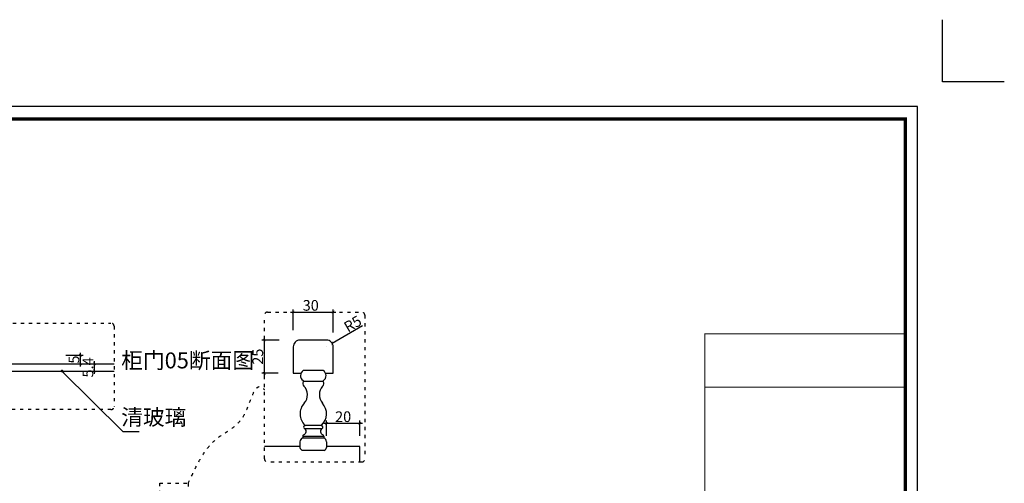
# Model space of a CAD drawing. Units: inches. Extents: x 235479 to 249466, y 134545 to 139627.
# Drawn here: x 245760 to 249466, y 137884 to 139627 of the extents above; entities that cross this region are included whole.
import ezdxf

# ---------------------------------------------------------------- set-up
doc = ezdxf.new("R2010")
doc.units = ezdxf.units.IN
doc.linetypes.add('ACAD_ISO03W100', pattern=[30, 12, -18])
doc.layers.add('0-图框', color=8, linetype='Continuous')
doc.layers.add('PH-1E7', color=7, linetype='Continuous')
doc.styles.add('HZ0', font='txt.shx', dxfattribs={"width": 0.7, "bigfont": 'hztxt.shx'})
doc.styles.add('t25', font='msyh.ttf', dxfattribs={"height": 25})
doc.styles.add('t40', font='msyh.ttf', dxfattribs={"height": 40})
doc.dimstyles.new('t40', dxfattribs={"dimtxt": 40, "dimasz": 10, "dimexe": 10, "dimexo": 40, "dimgap": 5, "dimtad": 1, "dimdec": 1, "dimdsep": 46, "dimtxsty": 't40', "dimblk": 'ARCHTICK', "dimcen": 0.09, "dimdle": 10, "dimadec": 0, "dimazin": 0, "dimtfac": 1, "dimtdec": 1, "dimtofl": 0, "dimtmove": 0, "dimatfit": 3, "dimldrblk": 'DOT', "dimfxl": 1, "dimtolj": 1, "dimtzin": 0, "dimarcsym": 0})

# ---------------------------------------------------------------- blocks, each defined once
blk = doc.blocks.new('A$C3C9F7859')
for p, q in [((17.48, 60), (2.52, 60)), ((2.69, 52.04), (17.31, 52.04)), ((3.38, 16.43), (16.62, 16.43)), ((3.77, 18.89), (16.23, 18.89)), ((2.04, 10.74), (17.96, 10.74)), ((2.04, 10.74), (2.04, 9.43)), ((2.04, 9.43), (17.96, 9.43)), ((17.96, 10.74), (17.96, 9.43)), ((0, 6.43), (0, 2.25)), ((0, 2.25), (0, 2.25)), ((18.25, 0), (1.75, 0)), ((20, 6.43), (20, 2.25)), ((20, 2.25), (20, 2.25))]:
    blk.add_line(p, q)
for centre, radius, start, end in [((4.8, 56.24), 4.4, 121.22343, 235.97332), ((15.2, 56.24), 4.4, 304.02668, 58.77657), ((2.09, 52.05), 0.598, 326.49283, 65.20229), ((17.91, 52.05), 0.598, 114.79771, 213.50717), ((4.39, 50.23), 2.34, 140.46008, 231.50635), ((-3.89, 41.8), 9.49, 318.57739, 44.04675), ((24.44, 41.88), 9.85, 138.55508, 220.25283), ((15.61, 50.23), 2.34, 308.49365, 39.53992), ((11.69, 27.49), 11.66, 136.50614, 227.00917), ((8.11, 27.58), 11.87, 313.40623, 41.96567), ((3.83, 17.46), 1.12, 104.09507, 246.69534), ((2.24, 14.31), 2.41, 331.27112, 61.6803), ((3.51, 18.81), 0.276, 279.94525, 32.14929), ((17.76, 14.31), 2.41, 118.3197, 208.72888), ((16.49, 18.81), 0.276, 147.85071, 260.05475), ((16.17, 17.46), 1.12, 293.30466, 75.90493), ((3.36, 6.33), 3.36, 113.05024, 178.36566), ((3.17, 10.73), 1.13, 118.90086, 179.15913), ((0.77, 15.72), 4.42, 294.93321, 324.32417), ((19.23, 15.72), 4.42, 215.67583, 245.06679), ((16.83, 10.73), 1.13, 0.84087, 61.09914), ((16.64, 6.33), 3.36, 1.63434, 66.94976), ((2.64, 2.5), 2.65, 185.41167, 250.29451), ((17.36, 2.5), 2.65, 289.70549, 354.58833)]:
    blk.add_arc(centre, radius, start, end)
blk = doc.blocks.new('_ArchTick')
at = {"color": 0, "linetype": 'ByBlock', "const_width": 0.15}
blk.add_lwpolyline([(-0.5, -0.5), (0.5, 0.5)], dxfattribs=at)
blk = doc.blocks.new('*D59')
at = {"color": 0, "lineweight": -2, "transparency": 16777216}
for p, q in [((246780, 138527.6), (246950, 138527.6)), ((246790, 138458.9), (246790, 138537.6)), ((246940, 138450.7), (246940, 138537.6))]:
    blk.add_line(p, q, dxfattribs=at)
at = {"layer": 'Defpoints', "color": 0, "transparency": 16777216}
for p in [(246940, 138527.6), (246790, 138418.9), (246940, 138410.7)]:
    blk.add_point(p, dxfattribs=at)
at = {"color": 0, "lineweight": -2, "transparency": 16777216, "xscale": 10, "yscale": 10, "zscale": 10, "rotation": 180}
blk.add_blockref('_ArchTick', (246790, 138527.6), dxfattribs=at)
at = {"color": 0, "lineweight": -2, "transparency": 16777216, "xscale": 10, "yscale": 10, "zscale": 10}
blk.add_blockref('_ArchTick', (246940, 138527.6), dxfattribs=at)
at = {"color": 0, "lineweight": 15, "transparency": 16777216, "insert": (246855.6, 138552.6), "char_height": 40, "attachment_point": 5, "style": 'HZ0'}
blk.add_mtext('\\A1;{\\Ftxt,hztxt|c134;30}', dxfattribs=at)
blk = doc.blocks.new('_Dot')
at = {"color": 0, "linetype": 'ByBlock', "lineweight": -2}
blk.add_line((-0.5, 0), (-1, 0), dxfattribs=at)
at = {"color": 0, "linetype": 'ByBlock', "const_width": 0.5}
blk.add_lwpolyline([(-0.25, 0, 1), (0.25, 0, 1)], format="xyb", close=True, dxfattribs=at)
blk = doc.blocks.new('*D60')
at = {"color": 0, "lineweight": -2, "transparency": 16777216}
for p, q in [((246681.4, 138287.2), (246681.4, 138432.2)), ((246737.3, 138422.2), (246671.4, 138422.2)), ((246733.3, 138297.2), (246671.4, 138297.2))]:
    blk.add_line(p, q, dxfattribs=at)
at = {"layer": 'Defpoints', "color": 0, "transparency": 16777216}
for p in [(246681.4, 138422.2), (246777.3, 138422.2), (246773.3, 138297.2)]:
    blk.add_point(p, dxfattribs=at)
at = {"color": 0, "lineweight": -2, "transparency": 16777216, "xscale": 10, "yscale": 10, "zscale": 10}
for p, rotation in [((246681.4, 138422.2), 90), ((246681.4, 138297.2), 270)]:
    blk.add_blockref('_ArchTick', p, dxfattribs=dict(at, rotation=rotation))
at = {"color": 0, "lineweight": 15, "transparency": 16777216, "insert": (246656.4, 138359.7), "char_height": 40, "attachment_point": 5, "rotation": 90, "style": 'HZ0'}
blk.add_mtext('\\A1;{\\Ftxt,hztxt|c134;25}', dxfattribs=at)
blk = doc.blocks.new('*D61')
at = {"color": 0, "lineweight": -2, "transparency": 16777216}
for p, q in [((247050.7, 138475.9), (246936.6, 138409.7)), ((246914.9, 138397.2), (246915, 138397.2)), ((246915, 138397.1), (246915, 138397.2))]:
    blk.add_line(p, q, dxfattribs=at)
at = {"layer": 'Defpoints', "color": 0, "transparency": 16777216}
for p in [(246915, 138397.2), (246936.6, 138409.7)]:
    blk.add_point(p, dxfattribs=at)
at = {"color": 0, "lineweight": -2, "transparency": 16777216, "xscale": 10, "yscale": 10, "zscale": 10, "rotation": 210.112400598737}
blk.add_blockref('_ArchTick', (246936.6, 138409.7), dxfattribs=at)
at = {"color": 0, "lineweight": 15, "transparency": 16777216, "insert": (247013.6, 138483.3), "char_height": 40, "attachment_point": 5, "rotation": 30.1124, "style": 'HZ0'}
blk.add_mtext('\\A1;{\\Ftxt,hztxt|c134;R5}', dxfattribs=at)
blk = doc.blocks.new('*D62')
at = {"color": 0, "lineweight": -2, "transparency": 16777216}
for p, q in [((246905.1, 138109.1), (247050.1, 138109.1)), ((246915.1, 138062.2), (246915.1, 138119.1)), ((247040.1, 138062.2), (247040.1, 138119.1))]:
    blk.add_line(p, q, dxfattribs=at)
at = {"layer": 'Defpoints', "color": 0, "transparency": 16777216}
for p in [(247040.1, 138109.1), (246915.1, 138022.2), (247040.1, 138022.2)]:
    blk.add_point(p, dxfattribs=at)
at = {"color": 0, "lineweight": -2, "transparency": 16777216, "xscale": 10, "yscale": 10, "zscale": 10, "rotation": 180}
blk.add_blockref('_ArchTick', (246915.1, 138109.1), dxfattribs=at)
at = {"color": 0, "lineweight": -2, "transparency": 16777216, "xscale": 10, "yscale": 10, "zscale": 10}
blk.add_blockref('_ArchTick', (247040.1, 138109.1), dxfattribs=at)
at = {"color": 0, "lineweight": 15, "transparency": 16777216, "insert": (246977.6, 138134.1), "char_height": 40, "attachment_point": 5, "style": 'HZ0'}
blk.add_mtext('\\A1;{\\Ftxt,hztxt|c134;20}', dxfattribs=at)
blk = doc.blocks.new('*D27')
at = {"color": 0, "lineweight": -2, "transparency": 16777216}
for p, q in [((245934, 138364.8), (245999.5, 138364.8)), ((245989.5, 138322.8), (245989.5, 138374.8)), ((245934, 138332.8), (245999.5, 138332.8))]:
    blk.add_line(p, q, dxfattribs=at)
at = {"layer": 'Defpoints', "color": 0, "transparency": 16777216}
for p in [(245894, 138364.8), (245989.5, 138364.8), (245894, 138332.8)]:
    blk.add_point(p, dxfattribs=at)
at = {"color": 0, "lineweight": -2, "transparency": 16777216, "xscale": 10, "yscale": 10, "zscale": 10}
for p, rotation in [((245989.5, 138364.8), 90), ((245989.5, 138332.8), 270)]:
    blk.add_blockref('_ArchTick', p, dxfattribs=dict(at, rotation=rotation))
at = {"color": 0, "lineweight": 15, "transparency": 16777216, "insert": (245964.5, 138348.8), "char_height": 40, "attachment_point": 5, "rotation": 90, "style": 'HZ0'}
blk.add_mtext('\\A1;{\\Ftxt,hztxt|c134;5}', dxfattribs=at)
blk = doc.blocks.new('*D28')
at = {"color": 0, "lineweight": -2, "transparency": 16777216}
for p, q in [((246010.6, 138332.8), (246032.1, 138332.8)), ((246042.1, 138295.8), (246042.1, 138342.8)), ((246010.6, 138305.8), (246032.1, 138305.8))]:
    blk.add_line(p, q, dxfattribs=at)
at = {"layer": 'Defpoints', "color": 0, "transparency": 16777216}
for p in [(246042.1, 138332.8), (246050.6, 138332.8), (246050.6, 138305.8)]:
    blk.add_point(p, dxfattribs=at)
at = {"color": 0, "lineweight": -2, "transparency": 16777216, "xscale": 10, "yscale": 10, "zscale": 10}
for p, rotation in [((246042.1, 138332.8), 90), ((246042.1, 138305.8), 270)]:
    blk.add_blockref('_ArchTick', p, dxfattribs=dict(at, rotation=rotation))
at = {"color": 0, "lineweight": 15, "transparency": 16777216, "insert": (246017.1, 138319.3), "char_height": 40, "attachment_point": 5, "rotation": 90, "style": 'HZ0'}
blk.add_mtext('\\A1;5.4', dxfattribs=at)
blk = doc.blocks.new('336')
at = {"layer": '0-图框', "color": 1}
blk.add_lwpolyline([(222384.3, -221324), (222139.4, -221324), (222139.4, -221079.1)], dxfattribs=at)
blk.add_lwpolyline([(215379.7, -226075.4), (222041.5, -226075.4), (222041.5, -221421.9), (215379.7, -221421.9)], close=True, dxfattribs=at)
at = {"layer": '0-图框', "color": 8, "const_width": 13.1}
blk.add_lwpolyline([(215428.7, -226026.4), (221992.5, -226026.4), (221992.5, -221470.9), (215428.7, -221470.9)], close=True, dxfattribs=at)
at = {"layer": '0-图框', "color": 0, "const_width": 4.53}
blk.add_lwpolyline([(221200.6, -222320.4), (221992.5, -222320.4), (221992.5, -226026.4), (221200.6, -226026.4)], close=True, dxfattribs=at)
blk.add_lwpolyline([(221992.5, -222531.1), (221200.6, -222531.1)], dxfattribs=at)

msp = doc.modelspace()

# ---------------------------------------------------------------- linework, layer by layer
at = {"color": 4}
for p, q in [((245635.94, 138332.84), (246115.63, 138332.84)), ((245635.94, 138305.78), (246115.63, 138305.78))]:
    msp.add_line(p, q, dxfattribs=at)
at = {"color": 252, "linetype": 'ACAD_ISO03W100', "lineweight": 30}
for points in [[(246693.4, 138527.58), (247047.38, 138527.58, -0.4142136), (247059.38, 138515.58), (247059.38, 137975.58, -0.4142136), (247047.38, 137963.58), (246693.4, 137963.58, -0.4142136), (246681.4, 137975.58), (246681.4, 138515.58, -0.4142136)], [(245243.13, 138172.71), (245243.13, 138474.05, -0.4142136), (245255.13, 138486.05), (246103.63, 138486.05, -0.4142136), (246115.63, 138474.05), (246115.63, 138172.71, -0.4142136), (246103.63, 138160.71), (245255.13, 138160.71, -0.4142136)]]:
    msp.add_lwpolyline(points, format="xyb", close=True, dxfattribs=at)
msp.add_lwpolyline([(246911.24, 138297.15), (246939.95, 138297.15), (246939.95, 138397.15, 0.4142136), (246914.95, 138422.15), (246814.95, 138422.15, 0.4142136), (246789.95, 138397.15), (246789.95, 138297.15), (246818.95, 138297.15)], format="xyb")
for points in [[(246815.1, 138022.15), (246681.4, 138022.15)], [(247040.1, 137963.58), (247040.1, 138022.15), (246915.1, 138022.15)]]:
    msp.add_lwpolyline(points)
msp.add_lwpolyline([(246287.15, 137883.55), (246394.54, 137883.55), (246394.54, 137663.21), (246287.15, 137663.21)], close=True, dxfattribs=at)
msp.add_spline([(246394.54, 137883.55), (246504.16, 138053.27), (246607.5, 138145.23), (246672.22, 138243.97), (246681.4, 138235.85)], degree=3, dxfattribs=at)

# ---------------------------------------------------------------- block references
at = {"xscale": 5, "yscale": 5, "zscale": 5}
msp.add_blockref('A$C3C9F7859', (246815.1, 138007.15), dxfattribs=at)
at = {"layer": 'PH-1E7', "color": 0, "xscale": 0.95177275777678, "yscale": 0.95177275777678, "zscale": 0.95177275777678}
msp.add_blockref('336', (37806.33, 350044), dxfattribs=at)

# ---------------------------------------------------------------- texts
at = {"lineweight": 15, "char_height": 60, "width": 943.2181, "attachment_point": 1, "style": 't25'}
for s, insert in [('{\\fSTXihei|b0|i0|c134|p2;柜门05断面图}', (246142.36, 138375.65)), ('{\\fSTXihei|b0|i0|c134|p2;清玻璃}', (246142.36, 138162.22))]:
    msp.add_mtext(s, dxfattribs=dict(at, insert=insert))

# ---------------------------------------------------------------- dimensions: what is measured, and where the dimension line sits
at = {"lineweight": 15}
dim = msp.add_linear_dim(base=(246939.95, 138527.58), p1=(246789.95, 138418.92), p2=(246939.95, 138410.7), text='{\\Ftxt,hztxt|c134;30}', dimstyle='t40', override={"dimlfac": 0.166667, "dimtxsty": 'HZ0'}, dxfattribs=at)
dim.commit()
dim.dimension.update_dxf_attribs({"geometry": '*D59', "text_midpoint": (246855.61, 138527.58), "dimtype": 128})
dim = msp.add_radius_dim(center=(246914.95, 138397.15), mpoint=(246936.58, 138409.69), text='{\\Ftxt,hztxt|c134;R5}', dimstyle='t40', override={"dimlfac": 0.166667, "dimtxsty": 'HZ0'}, dxfattribs=at)
dim.commit()
dim.dimension.update_dxf_attribs({"geometry": '*D61', "text_midpoint": (247026.17, 138461.66), "dimtype": 132})
for base, p1, p2, text, override, picture, middle in [((246681.4, 138422.15), (246773.25, 138297.15), (246777.29, 138422.15), '{\\Ftxt,hztxt|c134;25}', {"dimlfac": 0.166667, "dimtxsty": 'HZ0'}, '*D60', (246656.4, 138359.65)), ((245989.49, 138364.82), (245893.99, 138332.84), (245893.99, 138364.82), '{\\Ftxt,hztxt|c134;5}', {"dimlfac": 0.2, "dimtxsty": 'HZ0', "dimtmove": 1}, '*D27', (245964.49, 138348.83))]:
    dim = msp.add_linear_dim(base=base, p1=p1, p2=p2, angle=90, text=text, dimstyle='t40', override=override, dxfattribs=at)
    dim.commit()
    dim.dimension.update_dxf_attribs({"geometry": picture, "text_midpoint": middle})
dim = msp.add_linear_dim(base=(246042.08, 138332.84), p1=(246050.58, 138305.78), p2=(246050.58, 138332.84), angle=90, dimstyle='t40', override={"dimlfac": 0.2, "dimtxsty": 'HZ0', "dimtmove": 1}, dxfattribs=at)
dim.commit()
dim.dimension.update_dxf_attribs({"geometry": '*D28', "text_midpoint": (246042.08, 138319.31), "dimtype": 128})
dim = msp.add_linear_dim(base=(247040.1, 138109.13), p1=(246915.1, 138022.15), p2=(247040.1, 138022.15), text='{\\Ftxt,hztxt|c134;20}', dimstyle='t40', override={"dimlfac": 0.166667, "dimtxsty": 'HZ0'}, dxfattribs=at)
dim.commit()
dim.dimension.update_dxf_attribs({"geometry": '*D62', "text_midpoint": (246977.6, 138134.13)})

# ---------------------------------------------------------------- leaders
msp.add_leader([(245919.44, 138305.78), (246148.39, 138078.04), (246209.45, 138078.04)], dimstyle='t40', override={"dimgap": 5, "dimtad": 0}, dxfattribs=at)

doc.saveas('drawing.dxf')
